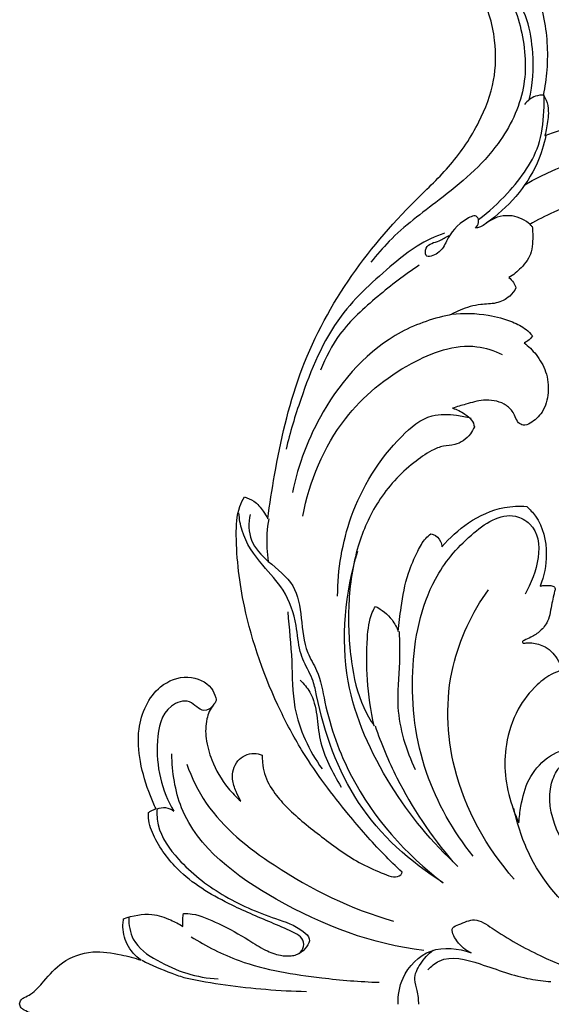
# Model space of a CAD drawing. Units: millimetres. Extents: x 2536 to 3342, y 428 to 1883.
# Drawn here: x 2760 to 2834, y 984 to 1121 of the extents above; entities that cross this region are included whole.
import ezdxf

# ---------------------------------------------------------------- set-up
doc = ezdxf.new("R2010")
doc.units = ezdxf.units.MM

# ---------------------------------------------------------------- blocks, each defined once
blk = doc.blocks.new('N-420_704_350')
for points, knots in [([(350.4, 255.53), (350.04, 254.75), (349.2, 253.72), (346.96, 252.47), (346.29, 254.32), (345.37, 256.15), (348.06, 259.99), (352.17, 267.16), (354.98, 276.77), (357.66, 290.07), (357.36, 301.98), (355.39, 311.45), (354.52, 314.57)], [0, 0, 0, 0, 2.558218, 4.472404, 5.408713, 7.700184, 10.397843, 18.101235, 33.514257, 39.592965, 58.881267, 68.594379, 68.594379, 68.594379, 68.594379]), ([(364.75, 255.53), (365.11, 254.75), (365.95, 253.72), (368.19, 252.47), (368.86, 254.32), (369.78, 256.15), (367.09, 259.99), (362.98, 267.16), (360.16, 276.77), (357.49, 290.07), (357.79, 301.98), (359.76, 311.45), (360.63, 314.57)], [0, 0, 0, 0, 2.558218, 4.472404, 5.408713, 7.700184, 10.397843, 18.101235, 33.514257, 39.592965, 58.881267, 68.594379, 68.594379, 68.594379, 68.594379]), ([(243.46, 263), (240.2, 268.65), (236.11, 281.99), (238.3, 300.17), (248.51, 308.33), (253.63, 308.01), (255.59, 307.52)], [0, 0, 0, 0, 19.559925, 41.299192, 49.709494, 55.791037, 55.791037, 55.791037, 55.791037]), ([(255.59, 307.39, 0), (255.31, 307.22, 0), (254.05, 306.41, 0), (250.47, 303.04, 0), (246, 295.2, 0), (243.43, 282.13, 0), (245.21, 270.78, 0), (248.35, 264.78, 0), (248.99, 263.7, 0)], [-783.886968, -783.886968, -783.886968, -783.886968, -782.720632, -778.71757, -766.956358, -752.12233, -733.049032, -728.675678, -728.675678, -728.675678, -728.675678]), ([(236.58, 265.83, 0), (236.07, 267.25, 0), (234.77, 271.26, 0), (233.4, 277.67, 0), (232.74, 283.59, 0), (232.76, 286.81, 0), (232.78, 287.7, 0)], [5036.423501, 5036.423501, 5036.423501, 5036.423501, 5041.649558, 5051.062777, 5059.13412, 5062.241254, 5062.241254, 5062.241254, 5062.241254]), ([(352.39, 287.55), (351.81, 282.28), (348.53, 272.66), (339.17, 264.18), (332.63, 261.98), (330.27, 261.5)], [0, 0, 0, 0, 15.903555, 29.075195, 36.309196, 36.309196, 36.309196, 36.309196]), ([(348.14, 282.88), (346.37, 279.42), (341.92, 273.59), (334.74, 267.33), (327.99, 266), (325.29, 267.33), (324.61, 267.76)], [0, 0, 0, 0, 11.658648, 21.74217, 28.170286, 30.575845, 30.575845, 30.575845, 30.575845]), ([(332.3, 262.19, 0), (331.52, 262.24, 0), (329.47, 262.52, 0), (326.11, 263.36, 0), (323.07, 265.93, 0), (321.62, 269.18, 0), (322.21, 271.42, 0), (322.77, 272.45, 0), (323.16, 272.63, 0), (323.27, 272.67, 0)], [-1200.66774, -1200.66774, -1200.66774, -1200.66774, -1197.965329, -1193.454264, -1188.910812, -1184.499753, -1182.087345, -1181.022104, -1180.636511, -1180.636511, -1180.636511, -1180.636511]), ([(299.32, 265.15, 0), (299.29, 265.32, 0), (299.23, 265.82, 0), (299.2, 266.48, 0), (299.35, 267.15, 0), (299.71, 267.27, 0), (300.08, 267.16, 0), (300.74, 267.01, 0), (301.76, 266.77, 0), (303, 266.58, 0), (304.39, 266.21, 0), (305.62, 265.25, 0), (306.41, 264.03, 0), (306.76, 263.18, 0), (306.99, 262.69, 0), (307.26, 262.69, 0), (307.31, 262.95, 0), (307.19, 263.35, 0), (307.25, 264.38, 0), (307.73, 266.16, 0), (309.32, 267.6, 0), (310.61, 268.05, 0), (311.05, 268.15, 0)], [-1251.147004, -1251.147004, -1251.147004, -1251.147004, -1250.551186, -1249.394252, -1248.750455, -1248.461859, -1248.190851, -1247.458362, -1246.081175, -1244.577619, -1243.077895, -1241.131669, -1239.341966, -1238.118577, -1237.83882, -1237.605454, -1237.414422, -1237.039776, -1236.139067, -1233.907276, -1230.776757, -1229.198181, -1229.198181, -1229.198181, -1229.198181]), ([(311.05, 268.15, 0), (311.17, 267.75, 0), (311.65, 266.5, 0), (313.32, 264.25, 0), (316.61, 261.73, 0), (321.07, 260.28, 0), (325.7, 260.15, 0), (329.37, 260.99, 0), (331.51, 261.82, 0), (332.3, 262.19, 0)], [-1229.198181, -1229.198181, -1229.198181, -1229.198181, -1227.761481, -1224.584643, -1219.599884, -1213.603846, -1208.643402, -1203.669933, -1200.66774, -1200.66774, -1200.66774, -1200.66774]), ([(289.96, 227.22, 0), (287.92, 227.48, 0), (281.15, 228.58, 0), (269.59, 231.11, 0), (256.52, 237.97, 0), (247.29, 245.87, 0), (240.75, 252.92, 0), (235.09, 256.68, 0), (229.14, 258.99, 0), (223.97, 259.03, 0), (219.71, 258.22, 0), (216.77, 256.67, 0), (214.89, 254.37, 0), (215.18, 252.71, 0), (215.43, 251.82, 0), (215.05, 251.2, 0), (214.01, 250.41, 0), (211.98, 250.08, 0), (209.53, 251.41, 0), (208.2, 254.73, 0), (209.43, 259.07, 0), (213.29, 263.47, 0), (219.84, 265.97, 0), (226.11, 266.35, 0), (229.79, 265.82, 0), (230.95, 265.57, 0)], [4884.499501, 4884.499501, 4884.499501, 4884.499501, 4891.648249, 4908.319988, 4925.307576, 4942.275323, 4950.305091, 4958.567139, 4965.674526, 4972.096972, 4976.269387, 4980.569684, 4983.6145, 4985.566335, 4986.251209, 4986.64302, 4987.985256, 4990.689739, 4993.258432, 4997.081675, 5002.08693, 5008.102829, 5016.834623, 5025.585803, 5029.701842, 5029.701842, 5029.701842, 5029.701842]), ([(230.95, 265.57, 0), (231.17, 265.74, 0), (231.86, 266.16, 0), (233.46, 266.4, 0), (235.1, 266.13, 0), (236.22, 265.91, 0), (236.58, 265.83, 0)], [5029.701842, 5029.701842, 5029.701842, 5029.701842, 5030.671224, 5032.462871, 5035.154687, 5036.423501, 5036.423501, 5036.423501, 5036.423501]), ([(265.44, 262.91, 0), (265.91, 263.53, 0), (267.12, 264.75, 0), (269.48, 266.13, 0), (272.36, 266.44, 0), (275.07, 265.71, 0), (276.49, 264.2, 0), (277.06, 262.88, 0), (276.58, 262.02, 0), (275.76, 261.71, 0), (274.76, 261.21, 0), (273.59, 259.79, 0), (273.25, 257.36, 0), (273.95, 254.99, 0), (274.35, 253.56, 0), (274.56, 252.94, 0)], [-1417.793855, -1417.793855, -1417.793855, -1417.793855, -1415.074142, -1411.900044, -1408.516039, -1405.254822, -1402.604601, -1401.460514, -1400.621508, -1399.525338, -1398.501191, -1396.77032, -1393.387546, -1390.483747, -1388.228253, -1388.228253, -1388.228253, -1388.228253]), ([(288.24, 263.28, 0), (288.64, 263.73, 0), (290.46, 265.43, 0), (294.6, 266.38, 0), (297.94, 265.71, 0), (299.32, 265.15, 0)], [-1264.860242, -1264.860242, -1264.860242, -1264.860242, -1262.757138, -1256.330762, -1251.147004, -1251.147004, -1251.147004, -1251.147004]), ([(336.95, 255.84), (333.49, 253.05), (325.28, 248.39), (311.62, 246.62), (299.42, 249.07), (292.42, 254.81), (288.62, 260.31), (291.85, 266.33), (297.64, 264.7), (300.45, 263.05)], [0, 0, 0, 0, 13.343037, 27.536212, 40.804107, 48.725134, 55.391313, 57.6559, 67.443511, 67.443511, 67.443511, 67.443511]), ([(352.77, 249.52), (352.28, 249.97), (350.53, 252.04), (352.08, 257.55), (353.94, 262.27), (354.33, 265.69), (354.4, 266.65)], [0, 0, 0, 0, 2.004364, 7.694042, 15.005203, 17.890526, 17.890526, 17.890526, 17.890526]), ([(230.95, 265.7), (230.93, 265.3), (231.06, 264.23), (231.76, 263.37), (232.26, 262.98)], [0, 0, 0, 0, 1.220262, 3.112133, 3.112133, 3.112133, 3.112133]), ([(248.28, 256.56), (247.2, 258.03), (244.04, 261.41), (238.74, 265.28), (233.67, 265.7), (231.5, 265.72), (230.95, 265.7)], [0, 0, 0, 0, 5.464524, 13.916248, 18.788391, 20.431866, 20.431866, 20.431866, 20.431866]), ([(236.58, 265.96), (237.89, 265.68), (242.68, 264.19), (246.66, 260.67), (248.76, 257.7)], [0, 0, 0, 0, 4.023115, 14.938601, 14.938601, 14.938601, 14.938601]), ([(231.6, 263.64), (229.48, 264.14), (224.09, 264.46), (217.08, 262.68), (212.52, 257.38), (213.9, 254.17), (214.81, 253.13), (215.21, 252.78)], [0, 0, 0, 0, 6.533362, 15.900199, 21.475404, 23.980193, 25.595903, 25.595903, 25.595903, 25.595903]), ([(213.52, 255.22), (213.78, 256.51), (215.21, 260.36), (222.01, 262.96), (230.15, 263.49), (238.97, 259.25), (245.15, 251.75), (249.93, 245.19), (253.22, 242.39), (254.23, 241.58)], [0, 0, 0, 0, 3.952288, 11.606186, 19.796391, 28.263477, 39.62783, 48.655548, 52.530524, 52.530524, 52.530524, 52.530524]), ([(248.99, 263.83), (248.39, 263.1), (247.38, 261.18), (248.03, 258.42), (249.33, 257.05), (249.45, 256.33), (249.47, 256.14)], [0, 0, 0, 0, 2.818724, 6.134171, 7.732608, 8.286776, 8.286776, 8.286776, 8.286776]), ([(248.99, 263.7, 0), (249.03, 263.76, 0), (249.12, 263.88, 0), (249.2, 264, 0), (249.25, 264.06, 0)], [-728.6756784, -728.6756784, -728.6756784, -728.6756784, -728.4079568, -728.1600946, -728.1600946, -728.1600946, -728.1600946]), ([(249.25, 264.06, 0), (249.92, 264.13, 0), (251.09, 264.13, 0), (253.19, 264.01, 0), (254.97, 262.66, 0), (256, 261.42, 0), (256.37, 260.8, 0)], [-1456.835773, -1456.835773, -1456.835773, -1456.835773, -1454.500567, -1452.745529, -1449.680596, -1447.158657, -1447.158657, -1447.158657, -1447.158657]), ([(261.48, 252.8, 0), (261.28, 254.5, 0), (261.35, 257.42, 0), (262.29, 260.91, 0), (263.33, 263.01, 0), (264.16, 263.81, 0), (264.48, 264.07, 0)], [-1433.505487, -1433.505487, -1433.505487, -1433.505487, -1427.561927, -1423.523845, -1421.008742, -1419.570314, -1419.570314, -1419.570314, -1419.570314]), ([(264.48, 264.07, 0), (264.75, 263.92, 0), (265.16, 263.57, 0), (265.38, 263.1, 0), (265.44, 262.91, 0)], [-1419.570314, -1419.570314, -1419.570314, -1419.570314, -1418.493983, -1417.793855, -1417.793855, -1417.793855, -1417.793855]), ([(293.88, 251.48, 0), (292.59, 252.53, 0), (290.25, 255.15, 0), (288.26, 259.36, 0), (288.16, 262.24, 0), (288.24, 263.28, 0)], [-1280.515189, -1280.515189, -1280.515189, -1280.515189, -1274.745796, -1268.449532, -1264.860242, -1264.860242, -1264.860242, -1264.860242]), ([(256.37, 260.8, 0), (256.55, 261.04, 0), (256.98, 261.46, 0), (257.53, 261.71, 0), (257.8, 261.79, 0)], [-1447.158657, -1447.158657, -1447.158657, -1447.158657, -1446.094487, -1445.116149, -1445.116149, -1445.116149, -1445.116149]), ([(257.8, 261.79, 0), (258.22, 261.57, 0), (259.19, 260.84, 0), (260.07, 259.03, 0), (260.03, 256.59, 0), (260.64, 254.49, 0), (261.26, 253.19, 0), (261.48, 252.8, 0)], [-1445.116149, -1445.116149, -1445.116149, -1445.116149, -1443.453036, -1440.991841, -1438.505813, -1435.057173, -1433.505487, -1433.505487, -1433.505487, -1433.505487]), ([(340.12, 261.53), (335.75, 257.66), (326.1, 252.3), (311.07, 251.82), (303.03, 255.68), (299.83, 257.95)], [0, 0, 0, 0, 17.500771, 31.684814, 43.435028, 43.435028, 43.435028, 43.435028]), ([(289.6, 232.1), (284.74, 233), (276.02, 236.64), (268.3, 246.05), (265.13, 254.5), (266.54, 258.76), (267.06, 259.87)], [0, 0, 0, 0, 14.810739, 26.819797, 36.204055, 39.897953, 39.897953, 39.897953, 39.897953]), ([(249.47, 256.14), (249.26, 256.36), (248.76, 256.7), (247.47, 256.4), (248.67, 253.74), (250.63, 252.37), (252.94, 251.35), (253.81, 249.05), (251.64, 249.22), (251.43, 251.04), (250.74, 251.99), (250.5, 252.45)], [0, 0, 0, 0, 0.899908, 1.717279, 3.102698, 7.35214, 9.427959, 11.063829, 12.069498, 14.138728, 15.682662, 15.682662, 15.682662, 15.682662]), ([(274.56, 252.94, 0), (274.73, 253.56, 0), (275.2, 254.52, 0), (276.08, 255.64, 0), (276.81, 255.93, 0), (277.14, 256.01, 0)], [-1388.228253, -1388.228253, -1388.228253, -1388.228253, -1386.00428, -1384.559304, -1383.392932, -1383.392932, -1383.392932, -1383.392932]), ([(300.75, 236.95), (297.01, 236.96), (288.75, 238.35), (280.27, 243.57), (275.26, 249.41), (275.41, 253.09), (275.75, 254.86), (275.94, 255.52)], [0, 0, 0, 0, 11.219862, 24.467838, 29.567554, 32.964336, 35.00815, 35.00815, 35.00815, 35.00815]), ([(277.14, 256.01, 0), (277.49, 255.86, 0), (278.23, 255.45, 0), (279.12, 254.51, 0), (279.77, 253.2, 0), (279.72, 251.62, 0), (280.61, 249.66, 0), (282.91, 246.35, 0), (287.21, 242.39, 0), (294.11, 239.37, 0), (301.79, 238.25, 0), (309.39, 238.62, 0), (315.21, 239.88, 0), (317.97, 241.49, 0), (318.78, 242.04, 0)], [-1383.392932, -1383.392932, -1383.392932, -1383.392932, -1382.068848, -1380.481251, -1378.964681, -1377.134494, -1375.146051, -1371.638554, -1363.140266, -1355.29459, -1345.817973, -1336.502407, -1328.894723, -1325.495169, -1325.495169, -1325.495169, -1325.495169]), ([(357.57, 245.36), (356.34, 245.33), (353.24, 245.85), (349.27, 249.71), (349.76, 253.79), (350.4, 255.53)], [0, 0, 0, 0, 3.708352, 9.154103, 14.714241, 14.714241, 14.714241, 14.714241]), ([(338.36, 253.71), (335.07, 250.1), (327.16, 243.64), (312.06, 236.81), (300.24, 238), (294.45, 239.76)], [0, 0, 0, 0, 14.659875, 30.334521, 48.492005, 48.492005, 48.492005, 48.492005]), ([(261.48, 252.93), (261.97, 250.46), (264.43, 243), (273.71, 234.77), (282.38, 231.44), (286.31, 230.65)], [0, 0, 0, 0, 7.552602, 23.085325, 35.112284, 35.112284, 35.112284, 35.112284]), ([(318.78, 242.17), (321.26, 243.01), (328.01, 245.84), (334.15, 249.96), (337.71, 253.01)], [0, 0, 0, 0, 7.842025, 21.902363, 21.902363, 21.902363, 21.902363]), ([(250.17, 251.85), (250.64, 250.53), (251.81, 247.96), (255.75, 243.14), (261.89, 236.21), (271.53, 232.29), (277.92, 230.32), (280.28, 229.78)], [0, 0, 0, 0, 4.205348, 8.356987, 18.644492, 31.531629, 38.779588, 38.779588, 38.779588, 38.779588]), ([(340.64, 251.67), (337.78, 247.07), (330.27, 238.73), (319.16, 234.9), (312.22, 233.57), (310.34, 232.39), (307.76, 231.47), (304.28, 231.29), (299.91, 229.78), (296.23, 226.19), (292.68, 223.69), (289.96, 223.27), (289.14, 223.21)], [0, 0, 0, 0, 16.243542, 32.254514, 34.30346, 37.32312, 38.816246, 42.465427, 47.719513, 52.19506, 57.841214, 60.319198, 60.319198, 60.319198, 60.319198]), ([(289.34, 224.75), (290.51, 224.52), (293.19, 224.55), (296.21, 227.48), (299.96, 232.61), (306.74, 231.39), (311.53, 234.48), (317.65, 235.44), (328.74, 239.39), (336.73, 246.44), (340.64, 251.67)], [0, 0, 0, 0, 3.593063, 7.365434, 12.168514, 21.719876, 24.478166, 29.032174, 40.009283, 59.584504, 59.584504, 59.584504, 59.584504]), ([(292.06, 249.95, 0), (292.07, 250.05, 0), (292.2, 250.62, 0), (292.9, 251.28, 0), (293.62, 251.46, 0), (293.88, 251.48, 0)], [-1283.431709, -1283.431709, -1283.431709, -1283.431709, -1283.074217, -1281.402483, -1280.515189, -1280.515189, -1280.515189, -1280.515189]), ([(305.67, 245.4, 0), (304.55, 245.49, 0), (301.83, 245.85, 0), (297.97, 246.48, 0), (294.84, 247.91, 0), (292.91, 248.9, 0), (292.25, 249.69, 0), (292.06, 249.95, 0)], [-1300.383873, -1300.383873, -1300.383873, -1300.383873, -1296.492969, -1290.840255, -1286.952809, -1284.545529, -1283.431709, -1283.431709, -1283.431709, -1283.431709]), ([(357.57, 248.26), (356.93, 248.23), (355.76, 248.17), (353.89, 247.41), (351.77, 248.48), (350.55, 249.56), (350.04, 250.28)], [0, 0, 0, 0, 1.928803, 3.517279, 5.803787, 8.432219, 8.432219, 8.432219, 8.432219]), ([(254.65, 248.32), (255.97, 246.3), (258.97, 242.45), (263.55, 237.31), (267.51, 235.26), (269.27, 234.57)], [0, 0, 0, 0, 7.229188, 14.676369, 20.372475, 20.372475, 20.372475, 20.372475]), ([(350.08, 248.97), (349.21, 241.76), (344.51, 229.28), (334.17, 215.22), (325.25, 213.91), (322.71, 213.86)], [0, 0, 0, 0, 21.792948, 40.09741, 47.716517, 47.716517, 47.716517, 47.716517]), ([(305.67, 245.53), (307.08, 245.56), (310.59, 245.67), (317.12, 244.87), (322.17, 246.48), (324.89, 247.76)], [0, 0, 0, 0, 4.241325, 10.533117, 19.550545, 19.550545, 19.550545, 19.550545]), ([(339.19, 245.95, 0), (338.37, 245.07, 0), (335.81, 242.45, 0), (330.34, 237.7, 0), (323.78, 232.72, 0), (314.19, 227.51, 0), (304.01, 223.92, 0), (294.29, 222.71, 0), (289.01, 222.9, 0), (287.34, 223.72, 0), (286.91, 223.97, 0)], [4810.725817, 4810.725817, 4810.725817, 4810.725817, 4814.899027, 4823.448247, 4835.848739, 4843.384972, 4861.28943, 4872.805004, 4877.470142, 4879.190687, 4879.190687, 4879.190687, 4879.190687]), ([(322.89, 226.44, 0), (323.23, 226.44, 0), (324.08, 226.48, 0), (325.97, 226.81, 0), (328.15, 228.06, 0), (331.12, 230.75, 0), (334.37, 234.85, 0), (337.64, 239.25, 0), (339.17, 242.81, 0), (339.91, 244.58, 0), (339.77, 245.67, 0), (339.32, 245.9, 0), (339.19, 245.95, 0)], [4778.831795, 4778.831795, 4778.831795, 4778.831795, 4779.993241, 4781.802472, 4785.423293, 4788.51946, 4795.69581, 4803.525678, 4807.448669, 4809.059006, 4810.248052, 4810.725817, 4810.725817, 4810.725817, 4810.725817]), ([(302.15, 242.21, 0), (302.59, 243.1, 0), (303.64, 244.43, 0), (305.09, 245.19, 0), (305.67, 245.4, 0)], [-1305.983625, -1305.983625, -1305.983625, -1305.983625, -1302.520457, -1300.383873, -1300.383873, -1300.383873, -1300.383873]), ([(324.12, 215.93), (326.02, 216.63), (331.77, 219.41), (339.68, 229.45), (344.34, 238.84), (345.98, 244.75)], [0, 0, 0, 0, 6.07457, 18.855211, 37.250888, 37.250888, 37.250888, 37.250888]), ([(348.16, 216.54), (349.48, 218.66), (352.44, 224.42), (353.84, 233.51), (354.43, 240.05), (354.5, 242.72)], [0, 0, 0, 0, 7.476606, 19.22819, 27.227369, 27.227369, 27.227369, 27.227369]), ([(318.78, 242.04, 0), (316.67, 241.57, 0), (312.59, 240.99, 0), (307.31, 240.97, 0), (303.79, 241.35, 0), (302.42, 242.05, 0), (302.15, 242.21, 0)], [-1325.495169, -1325.495169, -1325.495169, -1325.495169, -1317.989691, -1311.287065, -1307.07185, -1305.983625, -1305.983625, -1305.983625, -1305.983625]), ([(312.41, 231.75), (312.93, 232.25), (315.27, 234.23), (321.1, 233.9), (325.23, 236.25), (327.32, 237.43)], [0, 0, 0, 0, 2.153815, 8.936389, 16.130739, 16.130739, 16.130739, 16.130739]), ([(302.93, 230.01), (305.2, 230.2), (309.63, 230.69), (317.27, 230.57), (322.24, 233), (324.79, 234.78)], [0, 0, 0, 0, 6.854132, 13.371732, 22.697862, 22.697862, 22.697862, 22.697862]), ([(330.36, 211.8), (331.11, 211.76), (333.75, 211.91), (338.18, 215.14), (342.6, 220.77), (345.35, 227.09), (346.6, 231.37), (348.71, 233.61), (350.06, 232.32), (350.51, 231.63)], [0, 0, 0, 0, 2.240346, 7.768894, 15.57487, 23.756004, 28.003477, 29.339338, 31.809588, 31.809588, 31.809588, 31.809588]), ([(350.76, 230.85, 0), (350.71, 231.09, 0), (350.49, 231.7, 0), (349.58, 232.36, 0), (348.25, 232.11, 0), (347.32, 230.39, 0), (345.94, 227.14, 0), (343.6, 221.54, 0), (340.05, 215.39, 0), (335.37, 211.8, 0), (332.32, 210.6, 0), (331.12, 210.6, 0), (330.87, 210.61, 0)], [4679.171385, 4679.171385, 4679.171385, 4679.171385, 4680.012164, 4681.364472, 4682.709525, 4684.114649, 4687.824275, 4695.198045, 4705.088379, 4712.047643, 4715.304752, 4716.180285, 4716.180285, 4716.180285, 4716.180285]), ([(353.9, 215.79), (354.28, 217.63), (355.23, 223.19), (355.69, 228.83), (355.78, 232.6)], [0, 0, 0, 0, 5.642273, 16.927523, 16.927523, 16.927523, 16.927523]), ([(344.92, 215.47, 0), (344.92, 215.88, 0), (344.98, 217.43, 0), (346.42, 220.68, 0), (348.32, 224.19, 0), (350.02, 226.7, 0), (350.79, 228.73, 0), (350.88, 230.1, 0), (350.78, 230.73, 0), (350.76, 230.85, 0)], [4660.230964, 4660.230964, 4660.230964, 4660.230964, 4661.770313, 4666.020459, 4671.182211, 4674.427929, 4677.012971, 4678.745703, 4679.171385, 4679.171385, 4679.171385, 4679.171385]), ([(286.91, 223.97, 0), (287.04, 224.43, 0), (287.5, 225.48, 0), (288.68, 226.51, 0), (289.59, 227.04, 0), (289.96, 227.22, 0)], [4879.190687, 4879.190687, 4879.190687, 4879.190687, 4880.847226, 4883.077079, 4884.499501, 4884.499501, 4884.499501, 4884.499501]), ([(289.96, 227.35), (291.31, 227.12), (293.31, 227), (295.28, 227.21), (295.89, 227.3)], [0, 0, 0, 0, 4.110901, 5.94122, 5.94122, 5.94122, 5.94122]), ([(329.3, 223.49, 0), (328.87, 223.23, 0), (327.88, 222.75, 0), (325.98, 222.1, 0), (323.47, 222.68, 0), (322.42, 224.88, 0), (322.74, 226.09, 0), (322.89, 226.44, 0)], [4767.724285, 4767.724285, 4767.724285, 4767.724285, 4769.467755, 4771.559475, 4774.60715, 4777.492627, 4778.831795, 4778.831795, 4778.831795, 4778.831795]), ([(330.36, 211.67, 0), (329.76, 211.38, 0), (327.63, 210.47, 0), (323.94, 209.33, 0), (318.56, 208.94, 0), (313.39, 211.17, 0), (311.47, 215.9, 0), (312.83, 219.2, 0), (314.52, 219.87, 0), (315.21, 220.09, 0), (315.57, 219.92, 0), (316.27, 219.26, 0), (318.01, 218.55, 0), (320.7, 218.52, 0), (324.04, 219.49, 0), (327.04, 221.18, 0), (328.74, 222.85, 0), (329.3, 223.49, 0)], [4717.546339, 4717.546339, 4717.546339, 4717.546339, 4719.868527, 4725.586175, 4730.841685, 4738.475013, 4743.148012, 4747.322906, 4748.99423, 4749.439543, 4749.699933, 4750.312821, 4752.788953, 4755.957034, 4759.51042, 4764.754511, 4767.724285, 4767.724285, 4767.724285, 4767.724285]), ([(316.05, 219.64), (316.35, 219.27), (317.14, 217.97), (314.8, 216.41), (316.26, 212.54), (322.67, 211.25), (327.83, 212.39), (330.66, 214.16)], [0, 0, 0, 0, 1.429988, 3.760001, 6.347211, 11.554579, 21.589144, 21.589144, 21.589144, 21.589144]), ([(345.47, 207.88), (346.5, 207.85), (349.17, 208.27), (352.48, 213.07), (353.9, 217.35), (354.01, 220.3)], [0, 0, 0, 0, 3.101215, 7.530735, 16.399933, 16.399933, 16.399933, 16.399933]), ([(346.72, 215.4, 0), (346.36, 215.38, 0), (345.75, 215.38, 0), (345.16, 215.44, 0), (344.92, 215.47, 0)], [4658.148984, 4658.148984, 4658.148984, 4658.148984, 4659.380012, 4660.230964, 4660.230964, 4660.230964, 4660.230964]), ([(345.68, 207.15, 0), (345.18, 208.39, 0), (344.76, 210.85, 0), (345.66, 213.45, 0), (346.36, 214.84, 0), (346.72, 215.4, 0)], [4647.436524, 4647.436524, 4647.436524, 4647.436524, 4652.273512, 4655.780189, 4658.148984, 4658.148984, 4658.148984, 4658.148984]), ([(351.43, 209.71), (352.11, 211.05), (352.99, 213.06), (353.7, 215.13), (353.9, 215.79)], [0, 0, 0, 0, 4.513339, 6.566661, 6.566661, 6.566661, 6.566661]), ([(330.36, 211.8), (330.21, 212.17), (330.05, 213.03), (330.41, 213.82), (330.66, 214.16)], [0, 0, 0, 0, 1.209173, 2.475729, 2.475729, 2.475729, 2.475729]), ([(330.87, 210.61, 0), (330.78, 210.73, 0), (330.56, 211.06, 0), (330.42, 211.43, 0), (330.36, 211.67, 0)], [4716.180285, 4716.180285, 4716.180285, 4716.180285, 4716.706388, 4717.546339, 4717.546339, 4717.546339, 4717.546339]), ([(351.43, 209.58, 0), (350.85, 208.78, 0), (349.34, 207.42, 0), (347.11, 206.96, 0), (345.94, 207.1, 0), (345.68, 207.15, 0)], [4639.703541, 4639.703541, 4639.703541, 4639.703541, 4643.141596, 4646.454772, 4647.436524, 4647.436524, 4647.436524, 4647.436524]), ([(357.5, 192.67, 0), (357.41, 192.68, 0), (357.22, 192.71, 0), (356.87, 192.89, 0), (356.55, 193.44, 0), (355.97, 194.68, 0), (354.07, 196.28, 0), (351.35, 198.63, 0), (349.94, 202.66, 0), (350.55, 206.46, 0), (351.12, 208.67, 0), (351.43, 209.58, 0)], [4616.895987, 4616.895987, 4616.895987, 4616.895987, 4617.216413, 4617.565655, 4618.197383, 4619.365355, 4622.33275, 4626.59072, 4631.79733, 4636.397616, 4639.703541, 4639.703541, 4639.703541, 4639.703541]), ([(363.57, 209.58, 0), (363.88, 208.67, 0), (364.45, 206.46, 0), (365.06, 202.66, 0), (363.65, 198.63, 0), (360.93, 196.28, 0), (359.03, 194.68, 0), (358.45, 193.44, 0), (358.13, 192.89, 0), (357.78, 192.71, 0), (357.59, 192.68, 0), (357.5, 192.67, 0)], [4594.088434, 4594.088434, 4594.088434, 4594.088434, 4597.394358, 4601.994644, 4607.201255, 4611.459225, 4614.42662, 4615.594592, 4616.22632, 4616.575562, 4616.895987, 4616.895987, 4616.895987, 4616.895987])]:
    blk.add_open_spline(points, degree=3, knots=knots)

msp = doc.modelspace()

# ---------------------------------------------------------------- block references
at = {"rotation": 270}
msp.add_blockref('N-420_704_350', (2567.24, 1341.2, 0), dxfattribs=at)

doc.saveas('drawing.dxf')
